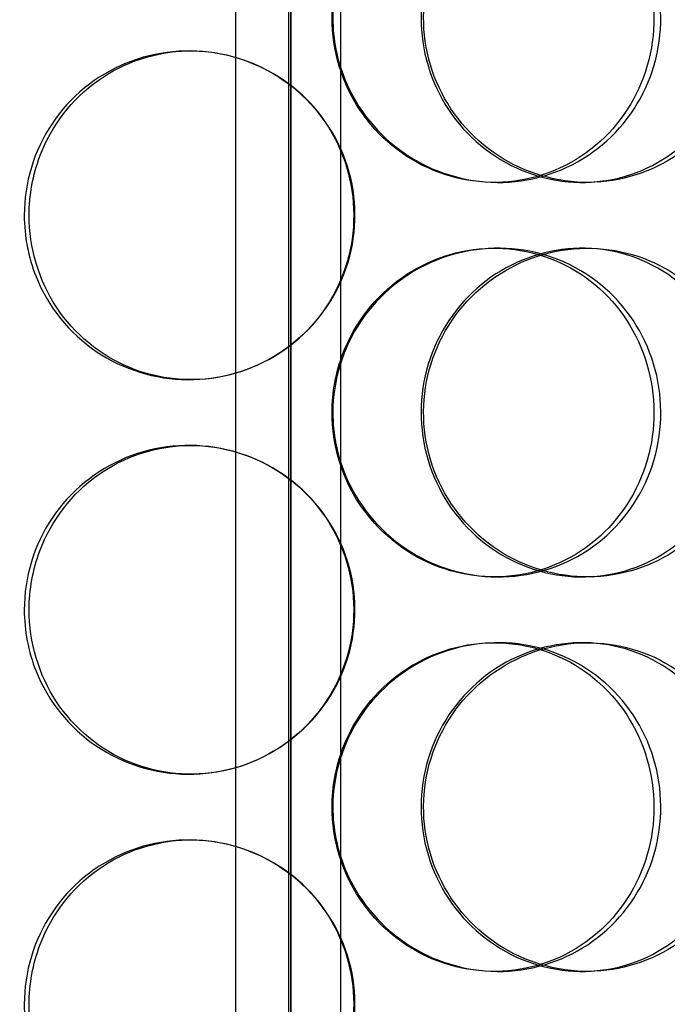
# Model space of a CAD drawing. Units: millimetres. Extents: x -6585 to 86056, y -4421 to 19339.
# Drawn here: x 13260 to 13359, y 13431 to 13580 of the extents above; entities that cross this region are included whole.
import ezdxf

# ---------------------------------------------------------------- set-up
doc = ezdxf.new("R2010")
doc.units = ezdxf.units.MM
doc.header["$LTSCALE"] = 50
doc.layers.add('ACO-zemlja i šljunak', color=8, linetype='Continuous')

# ---------------------------------------------------------------- blocks, each defined once
blk = doc.blocks.new('12897.01_p')
at = {"ltscale": 13.217279}
for p, q in [((9753.55, 468), (9753.55, -1582)), ((9753.56, -1582), (9753.56, 468))]:
    blk.add_line(p, q, dxfattribs=at)
at = {"ltscale": 12.823606}
blk.add_line((9753.18, 406.94), (9753.18, -1582), dxfattribs=at)
at = {"ltscale": 13.054485}
for p, q in [((9745.18, -638.88), (9745.18, 306)), ((9761.18, -638.88), (9761.18, 306))]:
    blk.add_line(p, q, dxfattribs=at)
at = {"ltscale": 0.152202}
for p, q in [((9738.07, 198), (9738.35, 198)), ((9785.1, 178), (9784.51, 178)), ((9798.69, 178), (9797.85, 178)), ((9784.51, 168), (9785.1, 168)), ((9797.85, 168), (9798.69, 168)), ((9738.35, 148), (9738.07, 148)), ((9738.07, 138), (9738.35, 138)), ((9785.1, 118), (9784.51, 118)), ((9798.69, 118), (9797.85, 118)), ((9784.51, 108), (9785.1, 108)), ((9797.85, 108), (9798.69, 108)), ((9738.35, 88), (9738.07, 88)), ((9738.07, 78), (9738.35, 78)), ((9785.1, 58), (9784.51, 58)), ((9798.69, 58), (9797.85, 58))]:
    blk.add_line(p, q, dxfattribs=at)
at = {"ltscale": 5.955276}
for points in [[(9759.83, 203), (9759.83, 198.06), (9761.32, 193.12), (9764.06, 189.02), (9766.79, 184.93), (9770.75, 181.69), (9775.27, 179.83), (9779.71, 178.01), (9784.66, 177.53), (9789.31, 178.49), (9794.09, 179.46), (9798.52, 181.94), (9801.89, 185.49), (9805.23, 189.02), (9807.51, 193.6), (9808.37, 198.47), (9809.23, 203.32), (9808.67, 208.43), (9806.78, 212.95), (9804.89, 217.5), (9801.66, 221.43), (9797.61, 224.09), (9793.61, 226.71), (9788.82, 228.09), (9784.02, 228), (9779.21, 227.9), (9774.41, 226.32), (9770.43, 223.51), (9766.41, 220.68), (9763.24, 216.6), (9761.48, 211.97), (9760.39, 209.11), (9759.83, 206.06), (9759.83, 203)], [(9821.73, 203), (9821.73, 198.06), (9820.32, 193.12), (9817.71, 189.02), (9815.1, 184.93), (9811.3, 181.69), (9806.91, 179.83), (9802.59, 178.01), (9797.72, 177.53), (9793.08, 178.49), (9788.32, 179.46), (9783.84, 181.94), (9780.41, 185.49), (9777, 189.02), (9774.65, 193.6), (9773.77, 198.47), (9772.88, 203.32), (9773.46, 208.43), (9775.4, 212.95), (9777.34, 217.5), (9780.65, 221.43), (9784.75, 224.09), (9788.8, 226.71), (9793.59, 228.09), (9798.33, 228), (9803.08, 227.9), (9807.76, 226.32), (9811.59, 223.51), (9815.48, 220.68), (9818.49, 216.6), (9820.17, 211.97), (9821.2, 209.11), (9821.73, 206.06), (9821.73, 203)], [(9713.77, 173), (9713.77, 168.06), (9715.24, 163.12), (9717.94, 159.02), (9720.64, 154.93), (9724.56, 151.69), (9729.07, 149.83), (9733.51, 148.01), (9738.49, 147.53), (9743.21, 148.49), (9748.04, 149.46), (9752.58, 151.94), (9756.04, 155.49), (9759.47, 159.02), (9761.83, 163.6), (9762.72, 168.47), (9763.6, 173.32), (9763.03, 178.43), (9761.08, 182.95), (9759.13, 187.5), (9755.8, 191.43), (9751.65, 194.09), (9747.56, 196.71), (9742.7, 198.09), (9737.86, 198), (9733.01, 197.9), (9728.21, 196.32), (9724.26, 193.51), (9720.26, 190.68), (9717.13, 186.6), (9715.4, 181.97), (9714.33, 179.11), (9713.77, 176.06), (9713.77, 173)], [(9759.83, 143), (9759.83, 138.06), (9761.32, 133.12), (9764.06, 129.02), (9766.79, 124.93), (9770.75, 121.69), (9775.27, 119.83), (9779.71, 118.01), (9784.66, 117.53), (9789.31, 118.49), (9794.09, 119.46), (9798.52, 121.94), (9801.89, 125.49), (9805.23, 129.02), (9807.51, 133.6), (9808.37, 138.47), (9809.23, 143.32), (9808.67, 148.43), (9806.78, 152.95), (9804.89, 157.5), (9801.66, 161.43), (9797.61, 164.09), (9793.61, 166.71), (9788.82, 168.09), (9784.02, 168), (9779.21, 167.9), (9774.41, 166.32), (9770.43, 163.51), (9766.41, 160.68), (9763.24, 156.6), (9761.48, 151.97), (9760.39, 149.11), (9759.83, 146.06), (9759.83, 143)], [(9821.73, 143), (9821.73, 138.06), (9820.32, 133.12), (9817.71, 129.02), (9815.1, 124.93), (9811.3, 121.69), (9806.91, 119.83), (9802.59, 118.01), (9797.72, 117.53), (9793.08, 118.49), (9788.32, 119.46), (9783.84, 121.94), (9780.41, 125.49), (9777, 129.02), (9774.65, 133.6), (9773.77, 138.47), (9772.88, 143.32), (9773.46, 148.43), (9775.4, 152.95), (9777.34, 157.5), (9780.65, 161.43), (9784.75, 164.09), (9788.8, 166.71), (9793.59, 168.09), (9798.33, 168), (9803.08, 167.9), (9807.76, 166.32), (9811.59, 163.51), (9815.48, 160.68), (9818.49, 156.6), (9820.17, 151.97), (9821.2, 149.11), (9821.73, 146.06), (9821.73, 143)], [(9713.77, 113), (9713.77, 108.06), (9715.24, 103.12), (9717.94, 99.02), (9720.64, 94.93), (9724.56, 91.69), (9729.07, 89.83), (9733.51, 88.01), (9738.49, 87.53), (9743.21, 88.49), (9748.04, 89.46), (9752.58, 91.94), (9756.04, 95.49), (9759.47, 99.02), (9761.83, 103.6), (9762.72, 108.47), (9763.6, 113.32), (9763.03, 118.43), (9761.08, 122.95), (9759.13, 127.5), (9755.8, 131.43), (9751.65, 134.09), (9747.56, 136.71), (9742.7, 138.09), (9737.86, 138), (9733.01, 137.9), (9728.21, 136.32), (9724.26, 133.51), (9720.26, 130.68), (9717.13, 126.6), (9715.4, 121.97), (9714.33, 119.11), (9713.77, 116.06), (9713.77, 113)], [(9759.83, 83), (9759.83, 78.06), (9761.32, 73.12), (9764.06, 69.02), (9766.79, 64.93), (9770.75, 61.69), (9775.27, 59.83), (9779.71, 58.01), (9784.66, 57.53), (9789.31, 58.49), (9794.09, 59.46), (9798.52, 61.94), (9801.89, 65.49), (9805.23, 69.02), (9807.51, 73.6), (9808.37, 78.47), (9809.23, 83.32), (9808.67, 88.43), (9806.78, 92.95), (9804.89, 97.5), (9801.66, 101.43), (9797.61, 104.09), (9793.61, 106.71), (9788.82, 108.09), (9784.02, 108), (9779.21, 107.9), (9774.41, 106.32), (9770.43, 103.51), (9766.41, 100.68), (9763.24, 96.6), (9761.48, 91.97), (9760.39, 89.11), (9759.83, 86.06), (9759.83, 83)], [(9821.73, 83), (9821.73, 78.06), (9820.32, 73.12), (9817.71, 69.02), (9815.1, 64.93), (9811.3, 61.69), (9806.91, 59.83), (9802.59, 58.01), (9797.72, 57.53), (9793.08, 58.49), (9788.32, 59.46), (9783.84, 61.94), (9780.41, 65.49), (9777, 69.02), (9774.65, 73.6), (9773.77, 78.47), (9772.88, 83.32), (9773.46, 88.43), (9775.4, 92.95), (9777.34, 97.5), (9780.65, 101.43), (9784.75, 104.09), (9788.8, 106.71), (9793.59, 108.09), (9798.33, 108), (9803.08, 107.9), (9807.76, 106.32), (9811.59, 103.51), (9815.48, 100.68), (9818.49, 96.6), (9820.17, 91.97), (9821.2, 89.11), (9821.73, 86.06), (9821.73, 83)], [(9713.77, 53), (9713.77, 48.06), (9715.24, 43.12), (9717.94, 39.02), (9720.64, 34.93), (9724.56, 31.69), (9729.07, 29.83), (9733.51, 28.01), (9738.49, 27.53), (9743.21, 28.49), (9748.04, 29.46), (9752.58, 31.94), (9756.04, 35.49), (9759.47, 39.02), (9761.83, 43.6), (9762.72, 48.47), (9763.6, 53.32), (9763.03, 58.43), (9761.08, 62.95), (9759.13, 67.5), (9755.8, 71.43), (9751.65, 74.09), (9747.56, 76.71), (9742.7, 78.09), (9737.86, 78), (9733.01, 77.9), (9728.21, 76.32), (9724.26, 73.51), (9720.26, 70.68), (9717.13, 66.6), (9715.4, 61.97), (9714.33, 59.11), (9713.77, 56.06), (9713.77, 53)]]:
    blk.add_open_spline(points, degree=3, knots=[-3.141593, -3.141593, -3.141593, -3.141593, -2.548374, -2.548374, -2.548374, -1.9561, -1.9561, -1.9561, -1.373298, -1.373298, -1.373298, -0.775825, -0.775825, -0.775825, -0.18228, -0.18228, -0.18228, 0.409527, 0.409527, 0.409527, 1.003875, 1.003875, 1.003875, 1.590619, 1.590619, 1.590619, 2.179212, 2.179212, 2.179212, 2.774697, 2.774697, 2.774697, 3.141593, 3.141593, 3.141593, 3.141593], dxfattribs=at)
at = {"ltscale": 6.011123}
for points in [[(9759.95, 203), (9759.95, 207.92), (9761.47, 212.84), (9764.23, 216.93), (9767, 221.02), (9771.02, 224.27), (9775.6, 226.14), (9780.12, 227.97), (9785.16, 228.47), (9789.9, 227.53), (9794.75, 226.58), (9799.27, 224.13), (9802.71, 220.6), (9806.13, 217.1), (9808.47, 212.56), (9809.37, 207.72), (9810.28, 202.9), (9809.76, 197.81), (9807.89, 193.28), (9806.02, 188.73), (9802.78, 184.77), (9798.69, 182.07), (9794.65, 179.4), (9789.8, 177.96), (9784.91, 178), (9780.01, 178.04), (9775.11, 179.55), (9771.03, 182.3), (9766.91, 185.07), (9763.64, 189.09), (9761.77, 193.68), (9760.58, 196.64), (9759.95, 199.82), (9759.95, 203)], [(9823.02, 203), (9823.02, 207.92), (9821.59, 212.84), (9818.95, 216.93), (9816.31, 221.02), (9812.46, 224.27), (9808, 226.14), (9803.61, 227.97), (9798.65, 228.47), (9793.92, 227.53), (9789.09, 226.58), (9784.52, 224.13), (9781.01, 220.6), (9777.54, 217.1), (9775.13, 212.56), (9774.19, 207.72), (9773.26, 202.9), (9773.8, 197.81), (9775.71, 193.28), (9777.64, 188.73), (9780.96, 184.77), (9785.09, 182.07), (9789.18, 179.4), (9794.05, 177.96), (9798.88, 178), (9803.71, 178.04), (9808.49, 179.55), (9812.43, 182.3), (9816.41, 185.07), (9819.53, 189.09), (9821.29, 193.68), (9822.43, 196.64), (9823.02, 199.82), (9823.02, 203)], [(9713.03, 173), (9713.03, 177.92), (9714.51, 182.84), (9717.25, 186.93), (9719.98, 191.02), (9723.96, 194.27), (9728.54, 196.14), (9733.05, 197.97), (9738.12, 198.47), (9742.92, 197.53), (9747.84, 196.58), (9752.47, 194.13), (9756, 190.6), (9759.5, 187.1), (9761.92, 182.56), (9762.86, 177.72), (9763.8, 172.9), (9763.26, 167.81), (9761.33, 163.28), (9759.39, 158.73), (9756.06, 154.77), (9751.88, 152.07), (9747.74, 149.4), (9742.81, 147.96), (9737.88, 148), (9732.94, 148.04), (9728.04, 149.55), (9723.98, 152.3), (9719.88, 155.07), (9716.66, 159.09), (9714.82, 163.68), (9713.64, 166.64), (9713.03, 169.82), (9713.03, 173)], [(9759.95, 143), (9759.95, 147.92), (9761.47, 152.84), (9764.23, 156.93), (9767, 161.02), (9771.02, 164.27), (9775.6, 166.14), (9780.12, 167.97), (9785.16, 168.47), (9789.9, 167.53), (9794.75, 166.58), (9799.27, 164.13), (9802.71, 160.6), (9806.13, 157.1), (9808.47, 152.56), (9809.37, 147.72), (9810.28, 142.9), (9809.76, 137.81), (9807.89, 133.28), (9806.02, 128.73), (9802.78, 124.77), (9798.69, 122.07), (9794.65, 119.4), (9789.8, 117.96), (9784.91, 118), (9780.01, 118.04), (9775.11, 119.55), (9771.03, 122.3), (9766.91, 125.07), (9763.64, 129.09), (9761.77, 133.68), (9760.58, 136.64), (9759.95, 139.82), (9759.95, 143)], [(9823.02, 143), (9823.02, 147.92), (9821.59, 152.84), (9818.95, 156.93), (9816.31, 161.02), (9812.46, 164.27), (9808, 166.14), (9803.61, 167.97), (9798.65, 168.47), (9793.92, 167.53), (9789.09, 166.58), (9784.52, 164.13), (9781.01, 160.6), (9777.54, 157.1), (9775.13, 152.56), (9774.19, 147.72), (9773.26, 142.9), (9773.8, 137.81), (9775.71, 133.28), (9777.64, 128.73), (9780.96, 124.77), (9785.09, 122.07), (9789.18, 119.4), (9794.05, 117.96), (9798.88, 118), (9803.71, 118.04), (9808.49, 119.55), (9812.43, 122.3), (9816.41, 125.07), (9819.53, 129.09), (9821.29, 133.68), (9822.43, 136.64), (9823.02, 139.82), (9823.02, 143)], [(9713.03, 113), (9713.03, 117.92), (9714.51, 122.84), (9717.25, 126.93), (9719.98, 131.02), (9723.96, 134.27), (9728.54, 136.14), (9733.05, 137.97), (9738.12, 138.47), (9742.92, 137.53), (9747.84, 136.58), (9752.47, 134.13), (9756, 130.6), (9759.5, 127.1), (9761.92, 122.56), (9762.86, 117.72), (9763.8, 112.9), (9763.26, 107.81), (9761.33, 103.28), (9759.39, 98.73), (9756.06, 94.77), (9751.88, 92.07), (9747.74, 89.4), (9742.81, 87.96), (9737.88, 88), (9732.94, 88.04), (9728.04, 89.55), (9723.98, 92.3), (9719.88, 95.07), (9716.66, 99.09), (9714.82, 103.68), (9713.64, 106.64), (9713.03, 109.82), (9713.03, 113)], [(9759.95, 83), (9759.95, 87.92), (9761.47, 92.84), (9764.23, 96.93), (9767, 101.02), (9771.02, 104.27), (9775.6, 106.14), (9780.12, 107.97), (9785.16, 108.47), (9789.9, 107.53), (9794.75, 106.58), (9799.27, 104.13), (9802.71, 100.6), (9806.13, 97.1), (9808.47, 92.56), (9809.37, 87.72), (9810.28, 82.9), (9809.76, 77.81), (9807.89, 73.28), (9806.02, 68.73), (9802.78, 64.77), (9798.69, 62.07), (9794.65, 59.4), (9789.8, 57.96), (9784.91, 58), (9780.01, 58.04), (9775.11, 59.55), (9771.03, 62.3), (9766.91, 65.07), (9763.64, 69.09), (9761.77, 73.68), (9760.58, 76.64), (9759.95, 79.82), (9759.95, 83)], [(9823.02, 83), (9823.02, 87.92), (9821.59, 92.84), (9818.95, 96.93), (9816.31, 101.02), (9812.46, 104.27), (9808, 106.14), (9803.61, 107.97), (9798.65, 108.47), (9793.92, 107.53), (9789.09, 106.58), (9784.52, 104.13), (9781.01, 100.6), (9777.54, 97.1), (9775.13, 92.56), (9774.19, 87.72), (9773.26, 82.9), (9773.8, 77.81), (9775.71, 73.28), (9777.64, 68.73), (9780.96, 64.77), (9785.09, 62.07), (9789.18, 59.4), (9794.05, 57.96), (9798.88, 58), (9803.71, 58.04), (9808.49, 59.55), (9812.43, 62.3), (9816.41, 65.07), (9819.53, 69.09), (9821.29, 73.68), (9822.43, 76.64), (9823.02, 79.82), (9823.02, 83)], [(9713.03, 53), (9713.03, 57.92), (9714.51, 62.84), (9717.25, 66.93), (9719.98, 71.02), (9723.96, 74.27), (9728.54, 76.14), (9733.05, 77.97), (9738.12, 78.47), (9742.92, 77.53), (9747.84, 76.58), (9752.47, 74.13), (9756, 70.6), (9759.5, 67.1), (9761.92, 62.56), (9762.86, 57.72), (9763.8, 52.9), (9763.26, 47.81), (9761.33, 43.28), (9759.39, 38.73), (9756.06, 34.77), (9751.88, 32.07), (9747.74, 29.4), (9742.81, 27.96), (9737.88, 28), (9732.94, 28.04), (9728.04, 29.55), (9723.98, 32.3), (9719.88, 35.07), (9716.66, 39.09), (9714.82, 43.68), (9713.64, 46.64), (9713.03, 49.82), (9713.03, 53)]]:
    blk.add_open_spline(points, degree=3, knots=[-3.141593, -3.141593, -3.141593, -3.141593, -2.550756, -2.550756, -2.550756, -1.9595, -1.9595, -1.9595, -1.37715, -1.37715, -1.37715, -0.781065, -0.781065, -0.781065, -0.190012, -0.190012, -0.190012, 0.399119, 0.399119, 0.399119, 0.991975, 0.991975, 0.991975, 1.578384, 1.578384, 1.578384, 2.166167, 2.166167, 2.166167, 2.759628, 2.759628, 2.759628, 3.141593, 3.141593, 3.141593, 3.141593], dxfattribs=at)

msp = doc.modelspace()

# ---------------------------------------------------------------- hatches: boundary and pattern name
at = {"layer": 'ACO-zemlja i šljunak'}
h = msp.add_hatch(dxfattribs=at)
h.set_pattern_fill('CROSS', color=256, scale=20, angle=78)
h.set_pattern_definition([(78, (2102, -24786), (-97.81996, 150.62953), [63.5, -190.5]), (168, (2139.65, -24761.54), (-150.62953, -97.81996), [63.5, -190.5])])
h.paths.add_polyline_path([(3871.892, 14079.366, -0.0052483), (3902.052, 14112.173, -0.0583769), (3982.127, 14179.66), (-178.578, 14179.66), (-178.578, 13879.66), (3547.841, 13879.66), (3547.841, 13377.66), (3592.841, 13377.66), (3592.841, 13899.86), (3587.841, 13899.86, -0.4142136), (3592.841, 13894.86), (3605.141, 13902.16), (3605.141, 13891.96), (3722.523, 13891.96)])
h.paths.add_polyline_path([(3452.137, 13377.66), (-18.021, 13377.66), (-18.021, 13077.66), (3368.505, 13077.66, -0.0367265)])
h.paths.add_polyline_path([(21566.902, 14138.66), (16924.577, 14138.66, -0.0210428), (16951.63, 14112.173), (17144.804, 13838.66), (17268.52, 13838.66), (21566.902, 13838.66)])
h.paths.add_polyline_path([(21525.18, 13338.66), (17415.146, 13338.66, -0.0365383), (17492.64, 13038.66), (21525.18, 13038.66)])

# ---------------------------------------------------------------- block references
msp.add_blockref('12897.01_p', (3547.841, 13377.66))

doc.saveas('drawing.dxf')
